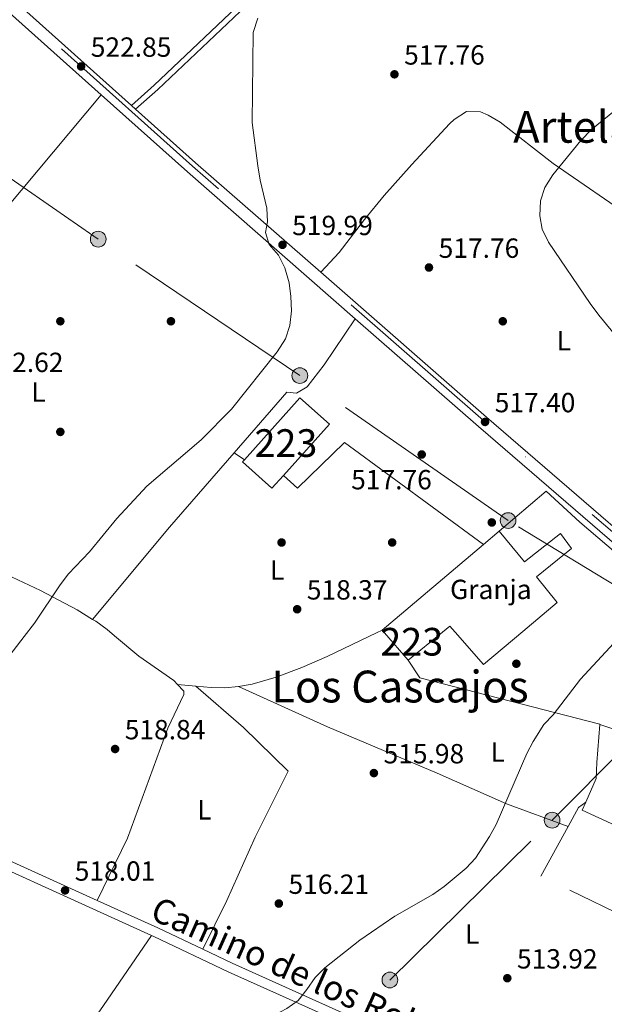
# Model space of a CAD drawing. Extents: x 566644 to 573526, y 724332 to 729030.
# Drawn here: x 572485 to 572697, y 726573 to 726929 of the extents above; entities that cross this region are included whole.
import ezdxf
from ezdxf.enums import TextEntityAlignment as Align

# ---------------------------------------------------------------- set-up
doc = ezdxf.new("R2010")
doc.units = 0
doc.header["$MEASUREMENT"] = 0
for name, pattern in [('DGN Style 2', [79.53369, 47.72021400000001, -31.813476]), ('DGN Style 3', [111.34716600000002, 79.53369, -31.813476]), ('DGN Style 4', [127.33343769000001, 63.62695200000001, -31.813476, 0.07953369, -31.813476]), ('DGN Style 7', [159.06738, 71.58032100000001, -31.813476, 23.860107, -31.813476])]:
    doc.linetypes.add(name, pattern=pattern)
for name, color, linetype in [('Nivel 15', 7, 'Continuous'), ('Nivel 16', 7, 'Continuous'), ('Nivel 17', 7, 'Continuous'), ('Nivel 19', 7, 'Continuous'), ('Nivel 20', 7, 'Continuous'), ('Nivel 21', 7, 'Continuous'), ('Nivel 23', 7, 'Continuous'), ('Nivel 32', 7, 'Continuous'), ('Nivel 36', 7, 'Continuous'), ('Nivel 37', 7, 'Continuous'), ('Nivel 41', 7, 'Continuous'), ('Nivel 44', 7, 'Continuous'), ('Nivel 45', 7, 'Continuous'), ('Nivel 48', 7, 'Continuous'), ('Nivel 5', 7, 'Continuous'), ('Nivel 52', 7, 'Continuous'), ('Nivel 54', 7, 'Continuous'), ('Nivel 7', 7, 'Continuous')]:
    doc.layers.add(name, color=color, linetype=linetype)
doc.styles.add('Style-arial', font='arial.shx', dxfattribs={"bigfont": 'arialbig.shx'})
doc.styles.add('Style-ariali', font='ariali.shx', dxfattribs={"bigfont": 'arialibig.shx'})
doc.styles.add('Style-arialn', font='arialn.shx', dxfattribs={"bigfont": 'arialnbig.shx'})
doc.styles.add('Style-times', font='times.shx', dxfattribs={"bigfont": 'timesbig.shx'})

# ---------------------------------------------------------------- blocks, each defined once
blk = doc.blocks.new('5PERFI')
at = {"layer": 'Nivel 17', "linetype": 'Continuous', "lineweight": 0}
h = blk.add_hatch(color=7, dxfattribs=at)
edge = h.paths.add_edge_path()
edge.add_arc((1.001171767711639e-08, 1.001171767711639e-08), 1.559999999766158, 315.0000000018422, 675.0000000018422)
blk = doc.blocks.new('5PELE')
at = {"layer": 'Nivel 32', "linetype": 'Continuous', "lineweight": 0}
h = blk.add_hatch(color=9, dxfattribs=at)
edge = h.paths.add_edge_path()
edge.add_arc((-0.000199990114197135, 1.001171767711639e-08), 2.85, 0, 360)
at = {"layer": 'Nivel 32', "color": 8, "linetype": 'Continuous', "lineweight": 0}
blk.add_circle((-0.000199990114197135, 1.001171767711639e-08, 0.0002788221084983888), 2.85, dxfattribs=at)
blk = doc.blocks.new('5PATER')
at = {"layer": 'Nivel 7', "linetype": 'Continuous', "lineweight": 0}
h = blk.add_hatch(color=53, dxfattribs=at)
edge = h.paths.add_edge_path()
edge.add_ellipse((1.001171767711639e-08, 1.001171767711639e-08), major_axis=(-1.095731442372465, -1.110710699892244), ratio=0.9994222409660318, start_angle=0, end_angle=360)
blk = doc.blocks.new('5PATER_1')
at = {"layer": 'Nivel 7', "linetype": 'Continuous', "lineweight": 0}
h = blk.add_hatch(color=7, dxfattribs=at)
edge = h.paths.add_edge_path()
edge.add_ellipse((1.001171767711639e-08, 1.001171767711639e-08), major_axis=(-1.095731442372465, -1.110710699892244), ratio=0.9994222409660318, start_angle=0, end_angle=360)

msp = doc.modelspace()

# ---------------------------------------------------------------- linework, layer by layer
at = {"layer": 'Nivel 15', "color": 1, "linetype": 'Continuous', "lineweight": 13, "flags": 128}
for points, elevation in [([(572566.602, 726769.943), (572586.608, 726792.3189999999), (572597.2760000001, 726782.781), (572580.7010000001, 726764.243)], 523.133), ([(572580.7010000001, 726764.243), (572576.5419999999, 726759.591), (572565.8740000001, 726769.129), (572566.602, 726769.943)], 523.133), ([(572653.0279999999, 726739.315), (572658.736, 726744.1499999999)], 520.094), ([(572616.369, 726708.2620000001), (572653.0279999999, 726739.315)], 520.094)]:
    msp.add_lwpolyline(points, dxfattribs=dict(at, elevation=elevation))
at = {"layer": 'Nivel 15', "color": 1, "linetype": 'Continuous', "lineweight": 13, "extrusion": (-0.05592010720409813, 0.06390869394754072, 0.9963877861797593), "elevation": 14940.42247327119, "flags": 128}
msp.add_lwpolyline([(-909478.4734201957, -169174.2959930002), (-909478.4734201957, -169175.5442289552)], dxfattribs=at)
at = {"layer": 'Nivel 15', "color": 1, "linetype": 'Continuous', "lineweight": 13, "extrusion": (0.01767284553480547, -0.07180524151937771, 0.9972620908372317), "elevation": -41540.88509457762, "flags": 128}
msp.add_lwpolyline([(729724.4536094037, 567274.5925308012), (729723.1451735618, 567277.1078082506), (729720.037820779, 567275.6338015732)], dxfattribs=at)
at = {"layer": 'Nivel 15', "color": 1, "linetype": 'Continuous', "lineweight": 13, "extrusion": (-0.05570515636111611, 0.06345308484365042, 0.9964289445708651), "elevation": 14732.43395754347, "flags": 128}
msp.add_lwpolyline([(-909755.3349846406, -167684.3139626258), (-909755.3349846401, -167697.4600875302)], dxfattribs=at)
at = {"layer": 'Nivel 15', "color": 1, "linetype": 'Continuous', "lineweight": 13, "extrusion": (-0.02422028248729565, -0.01971719113164796, 0.9995121861638876), "elevation": -27676.53681183435, "flags": 128}
msp.add_lwpolyline([(-202049.2121568098, 902457.0619223341), (-202049.2121568098, 902441.1163446405)], dxfattribs=at)
at = {"layer": 'Nivel 15', "color": 1, "linetype": 'Continuous', "lineweight": 13, "extrusion": (0.05544182020757252, -0.03858587608116849, 0.9977160591767179), "elevation": 4228.245401766075, "flags": 128}
msp.add_lwpolyline([(923599.9825124906, -54749.77067946794), (923582.042600896, -54744.97405513562), (923585.7643581531, -54729.740331562)], dxfattribs=at)
at = {"layer": 'Nivel 15', "color": 53, "linetype": 'Continuous', "lineweight": 13, "extrusion": (0.001406936259282615, -0.000459340703053969, 0.9999989047676406), "elevation": 990.2359210362255, "flags": 128}
msp.add_lwpolyline([(572713.0760166373, 726668.3955169609), (572693.8069935006, 726674.6865176244)], dxfattribs=at)
at = {"layer": 'Nivel 15', "color": 53, "linetype": 'Continuous', "lineweight": 13, "extrusion": (-0.03668509041868617, -0.06833197289543005, 0.9969879365474745), "elevation": -70145.67023594474, "flags": 128}
msp.add_lwpolyline([(160862.2727386635, 908400.5748283579), (160862.5134117057, 908397.364277395), (160935.6212263047, 908401.9802502654)], dxfattribs=at)
at = {"layer": 'Nivel 15', "color": 1, "linetype": 'Continuous', "lineweight": 13}
msp.add_polyline3d([(572658.736, 726744.1499999999, 520.094), (572667.8119999999, 726732.976, 520.094), (572680.9169999999, 726743.2420000001, 518.879), (572684.8700000001, 726737.842, 518.879), (572672.1540000001, 726727.5819999999, 519.486), (572679.6510000001, 726718.334, 520.094), (572667.2509999999, 726707.845, 520.378)], dxfattribs=at)
at = {"layer": 'Nivel 15', "color": 53, "linetype": 'Continuous', "lineweight": 13}
msp.add_polyline3d([(572695.1030000001, 726674.155, 518.282), (572693.9979999999, 726660.503, 518.899), (572693.7960000001, 726654.632, 518.964), (572690.013, 726646.111, 518.238)], dxfattribs=at)
at = {"layer": 'Nivel 16', "color": 1, "linetype": 'Continuous', "lineweight": 13, "extrusion": (-0.1117314855135585, 0.07419855876850603, 0.9909645044206226), "elevation": -9531.650644843765, "flags": 128}
msp.add_lwpolyline([(-922179.0720758308, 74307.26610274671), (-922179.0720758308, 74311.79175253422)], dxfattribs=at)
at = {"layer": 'Nivel 16', "color": 1, "linetype": 'Continuous', "lineweight": 13}
for points in [[(572580.7010000001, 726764.243, 520.888), (572585.811, 726759.635, 520.28), (572602.7320000001, 726776.1680000001, 519.672), (572653.0279999999, 726739.315, 519.064)], [(572658.736, 726744.1499999999, 518.4590000000001), (572675.682, 726758.544, 517.547), (572687.869, 726747.406, 517.547), (572733.381, 726708.531, 515.891)], [(572695.1030000001, 726674.155, 515.8100000000001), (572695.1370000001, 726674.3670000001, 515.724), (572629.987, 726691.111, 517.547), (572625.8300000001, 726697.4820000001, 517.547)]]:
    msp.add_polyline3d(points, dxfattribs=at)
at = {"layer": 'Nivel 20', "color": 7, "linetype": 'DGN Style 2', "lineweight": 0, "elevation": 515.313, "flags": 128}
msp.add_lwpolyline([(572683.6540000001, 726637.2520000001), (572687.435, 726644.121), (572690.013, 726646.111)], dxfattribs=at)
at = {"layer": 'Nivel 20', "color": 7, "linetype": 'DGN Style 2', "lineweight": 0}
msp.add_polyline3d([(572729.2309999999, 726594.5179999999, 513.7860000000001), (572727.175, 726593.3940000001, 513.6560000000001), (572673.783, 726619.321, 515.313), (572683.6540000001, 726637.2520000001, 515.313)], dxfattribs=at)
at = {"layer": 'Nivel 21', "color": 7, "linetype": 'Continuous', "lineweight": 0, "extrusion": (0.1300478477264279, 0.09848144274550608, 0.9866047652107136), "elevation": 146556.1270089705, "flags": 128}
msp.add_lwpolyline([(234002.4364640703, -883142.1674064798), (233978.292400028, -883147.1082845917), (233863.7576573376, -883169.7774747363)], dxfattribs=at)
at = {"layer": 'Nivel 21', "color": 7, "linetype": 'Continuous', "lineweight": 0, "extrusion": (0.02360797046192674, -0.02111892544785448, 0.9994982014584102), "elevation": -1313.275454031727, "flags": 128}
msp.add_lwpolyline([(923477.1250415035, 58036.72057882929), (923477.1250415035, 57922.75282324466)], dxfattribs=at)
at = {"layer": 'Nivel 21', "color": 7, "linetype": 'Continuous', "lineweight": 0, "extrusion": (-0.2548571289822467, -0.3281378727936424, 0.909600670759092), "elevation": -383958.2836850744, "flags": 128}
msp.add_lwpolyline([(6276.238698016154, 841841.1112387376), (6317.889433385455, 841837.926997511), (6398.429188028327, 841832.7667456667)], dxfattribs=at)
at = {"layer": 'Nivel 21', "color": 7, "linetype": 'Continuous', "lineweight": 0, "extrusion": (0.02349092695291781, -0.0210140461392119, 0.9995031696876964), "elevation": -1304.046709302731, "flags": 128}
msp.add_lwpolyline([(923477.3661181186, 57919.11767011299), (923477.3661181186, 57917.11884195649)], dxfattribs=at)
at = {"layer": 'Nivel 21', "color": 7, "linetype": 'Continuous', "lineweight": 0, "extrusion": (-0.2542504020360796, -0.3274757720612474, 0.9100089844487153), "elevation": -383131.2628848007, "flags": 128}
msp.add_lwpolyline([(6452.166128314682, 842220.4841238316), (6481.192119884072, 842218.2602321026), (6541.22820967494, 842214.4033960139)], dxfattribs=at)
at = {"layer": 'Nivel 21', "color": 7, "linetype": 'Continuous', "lineweight": 0, "extrusion": (0.1586252950973992, 0.1419625334854328, 0.9770796563441797), "elevation": 194519.2760850479, "flags": 128}
msp.add_lwpolyline([(159756.1754911605, -890391.8627085956), (159677.1052685038, -890401.8028604069), (159560.704552067, -890417.2298256943)], dxfattribs=at)
at = {"layer": 'Nivel 21', "color": 7, "linetype": 'Continuous', "lineweight": 0, "extrusion": (0.1589761219693006, 0.1423829126030704, 0.9769614623117272), "elevation": 195024.7037494616, "flags": 128}
msp.add_lwpolyline([(159396.6624271136, -890340.035945626), (159337.934762693, -890347.3971627601), (159226.5055712585, -890362.1242827172)], dxfattribs=at)
at = {"layer": 'Nivel 21', "color": 7, "linetype": 'DGN Style 3', "lineweight": 0, "extrusion": (0.1413010825195195, 0.2547730530076915, 0.9566215006678201), "elevation": 266512.8524208891, "flags": 128}
msp.add_lwpolyline([(-148249.6779901568, -873342.8101543598), (-148273.5885471887, -873344.8147287352), (-148291.6241259464, -873346.0298303261)], dxfattribs=at)
at = {"layer": 'Nivel 21', "color": 7, "linetype": 'Continuous', "lineweight": 0}
for points in [[(572527.192, 726896.747, 522.39), (572535.3030000001, 726903.865, 521.782), (572567.264, 726934.216, 520.567), (572601.872, 726967.2790000001, 519.9590000000001), (572635.3559999999, 726998.0090000001, 519.9590000000001), (572686.524, 727047.233, 518.744), (572734.6329999999, 727092.5390000001, 518.135), (572762.4780000001, 727120.6200000001, 516.921)], [(572393.1939999999, 726659.527, 519.5120000000001), (572402.2820000001, 726656.3019999999, 519.519), (572419.7790000001, 726649.033, 519.616), (572446.4280000001, 726637.219, 519.519), (572532.98, 726597.9029999999, 517.2)], [(572532.98, 726597.9029999999, 517.2), (572533.7790000001, 726597.541, 517.179), (572560.7509999999, 726584.7779999999, 516.595), (572651.281, 726544.1669999999, 514.223), (572703.392, 726520.057, 512.923), (572724.0050000001, 726509.317, 512.468), (572726.5530000001, 726507.746, 512.371), (572727.676, 726505.3870000001, 512.351)]]:
    msp.add_polyline3d(points, dxfattribs=at)
at = {"layer": 'Nivel 21', "color": 7, "linetype": 'DGN Style 3', "lineweight": 0}
for points in [[(572525.703, 726898.0789999999, 522.39), (572533.966, 726905.3300000001, 521.782), (572565.8970000001, 726935.652, 520.567), (572600.517, 726968.727, 519.9590000000001), (572619.771, 726986.3970000001, 519.9590000000001)], [(572412.3770000001, 726655.801, 519.567), (572421.125, 726652.1680000001, 519.616), (572447.824, 726640.331, 519.519), (572513.3740000001, 726610.5560000001, 517.763)], [(572551.55, 726592.905, 516.825), (572562.179, 726587.8759999999, 516.595), (572652.6950000001, 726547.271, 514.223), (572704.8970000001, 726523.119, 512.923), (572720.0449999999, 726515.226, 512.591), (572724.7420000001, 726513.4950000001, 512.565), (572732.6229999999, 726511.4720000001, 512.357)]]:
    msp.add_polyline3d(points, dxfattribs=at)
at = {"layer": 'Nivel 23', "color": 7, "linetype": 'DGN Style 4', "lineweight": 0}
msp.add_polyline3d([(572740.4780000001, 726708.604, 514.191), (572653.0320000001, 726784.0689999999, 517.423), (572547.784, 726876.112, 521.138), (572429.696, 726981.7490000001, 526.159), (572251.672, 727138.983, 533.936), (572192.0689999999, 727192.304, 536.3290000000001), (572127.4950000001, 727250.5290000001, 540.105), (572074.3970000001, 727296.0900000001, 542.229), (572016.0160000001, 727348.45, 545.017), (571909.665, 727442.4340000001, 550.186), (571851.7350000001, 727492.3049999999, 553.883), (571732.575, 727597.79, 560.259), (571697.99, 727627.8940000001, 561.6850000000001), (571681.345, 727641.416, 562.45), (571677.0120000001, 727644.2509999999, 562.778), (571667.706, 727648.408, 563.224)], dxfattribs=at)
at = {"layer": 'Nivel 32', "color": 6, "linetype": 'DGN Style 7', "lineweight": 0}
for points in [[(572726.7860000001, 726708.462, 514.665), (572661.915, 726747.9410000001, 516.691), (572586.625, 726800.351, 519.565), (572513.7050000001, 726849.6769999999, 521.5790000000001), (572441.165, 726899.7849999999, 524.466), (572365.5090000001, 726950.246, 527.238), (572263.9410000001, 727021.409, 531.636), (572151.0050000001, 727100.219, 536.549), (572045.2139999999, 727172.426, 539.282), (571940.733, 727243.6710000001, 540.339), (571870.2960000001, 727290.6499999999, 542.414), (571729.3740000001, 727386.0970000001, 546.345), (571664.868, 727433.0530000001, 549.162), (571590.068, 727483.8230000001, 552.179), (571520.27, 727532.6340000001, 555.192), (571450.3189999999, 727580.649, 559.09), (571390.8319999999, 727621.5109999999, 563.554), (571327.771, 727667.112, 568.631), (571269.523, 727706.844, 572.928), (571206.462, 727746.9099999999, 578.057), (571118.479, 727813.865, 586.325), (571050.6070000001, 727855.6410000001, 593.2810000000001)], [(571639.6440000001, 725618.264, 524.196), (571688.7930000001, 725666.51, 523.003), (571745.2579999999, 725721.686, 521.119), (571812.4709999999, 725787.659, 519.033), (571885.817, 725859.7039999999, 511.638), (571948.9739999999, 725921.9739999999, 506.223), (572038.78, 726010.746, 508.264), (572123.402, 726091.236, 501.574), (572196.061, 726156.341, 500), (572267.696, 726233.101, 517.532), (572341.091, 726307.413, 517.167), (572478.216, 726441.142, 511.699), (572552.0819999999, 726516.1710000001, 514.727), (572619.185, 726581.7960000001, 514.787), (572677.8360000001, 726639.6089999999, 514.797), (572738.879, 726701.105, 514.28), (572754.959, 726708.7550000001, 513.455)]]:
    msp.add_polyline3d(points, dxfattribs=at)
at = {"layer": 'Nivel 36', "color": 92, "linetype": 'Continuous', "lineweight": 0, "flags": 128}
for points, elevation in [([(572511.685, 726712.2139999999), (572539.453, 726745.496), (572562.8659999999, 726772.4240000001)], 520.003), ([(572542.4180000001, 726688.648), (572548.952, 726688.091)], 518.764)]:
    msp.add_lwpolyline(points, dxfattribs=dict(at, elevation=elevation))
at = {"layer": 'Nivel 36', "color": 92, "linetype": 'Continuous', "lineweight": 0, "extrusion": (-0.0459727224895615, -0.1027820435265124, 0.993640961472207), "elevation": -100496.1918047656, "flags": 128}
msp.add_lwpolyline([(225897.9200295823, 891488.1867826665), (225899.2635417334, 891488.012816269), (225904.1638371843, 891486.9700326382), (225907.519000842, 891486.001961448)], dxfattribs=at)
at = {"layer": 'Nivel 36', "color": 92, "linetype": 'Continuous', "lineweight": 0, "extrusion": (0.02663818200569999, 0.01278315142449389, 0.999563403841442), "elevation": 25059.79511742364, "flags": 128}
msp.add_lwpolyline([(407435.8573672175, -830276.4544729926), (407435.8573672175, -830278.68823238)], dxfattribs=at)
at = {"layer": 'Nivel 36', "color": 92, "linetype": 'Continuous', "lineweight": 0}
for points in [[(572514.8219999999, 726901.862, 522.461), (572480.2960000001, 726860.619, 523.068), (572433.8500000001, 726807.5700000001, 523.068), (572390.841, 726760.0050000001, 523.068), (572383.209, 726751.817, 522.769)], [(572780.8929999999, 726843.2849999999, 512.72), (572777.1880000001, 726839.8389999999, 512.679), (572769.3060000001, 726833.685, 512.705), (572765.064, 726831.02, 512.715), (572760.558, 726828.7139999999, 512.703), (572759.3189999999, 726828.173, 512.695), (572754.6610000001, 726827.3400000001, 512.087), (572751.939, 726827.3090000001, 512.087), (572747.3, 726829.1869999999, 512.33), (572742.986, 726831.753, 512.583), (572708.0190000001, 726856.5930000001, 513.88), (572678.236, 726877.0150000001, 515.126), (572659.004, 726891.96, 516.341), (572654.6980000001, 726894.533, 516.341), (572651.9580000001, 726895.767, 516.341), (572646.9240000001, 726895.892, 516.341), (572642.368, 726892.919, 516.766), (572640.73, 726891.358, 516.949), (572627.067, 726876.692, 517.518), (572617.1470000001, 726865.504, 517.919), (572609.9739999999, 726856.7779999999, 518.409), (572600.8459999999, 726844.888, 519.2040000000001), (572594.1470000001, 726837.7579999999, 519.539)], [(572562.8659999999, 726772.4240000001, 520.003), (572581.9070000001, 726794.3230000001, 520.003), (572585.412, 726793.9750000001, 520.003), (572589.274, 726796.3530000001, 519.395), (572595.4110000001, 726804.2820000001, 519.429), (572606.669, 726820.916, 518.994)], [(572451.217, 726741.074, 521.15), (572458.4650000001, 726738.328, 520.998), (572472.163, 726732.294, 520.723), (572492.777, 726722.595, 520.347), (572506.057, 726715.655, 520.116), (572511.685, 726712.2139999999, 520.003)], [(572519.561, 726706.3130000001, 519.7570000000001), (572528.365, 726698.908, 519.395), (572541.095, 726690.0560000001, 518.764), (572542.4180000001, 726688.648, 518.764)], [(572564.4380000001, 726687.881, 518.491), (572569.396, 726688.7860000001, 518.279), (572577.994, 726691.3260000001, 518.041), (572587.379, 726694.7679999999, 517.832), (572596.4780000001, 726698.726, 517.592), (572614.3559999999, 726707.2960000001, 517.006)], [(572542.4180000001, 726688.648, 518.764), (572544.5190000001, 726686.415, 518.764), (572544.6410000001, 726686.2069999999, 518.764), (572544.6540000001, 726685.041, 518.764), (572538.8400000001, 726672.848, 518.764), (572524.237, 726633.088, 517.8820000000001), (572513.3740000001, 726610.5560000001, 517.763)], [(572548.952, 726688.091, 518.764), (572554.487, 726687.621, 518.764), (572559.466, 726687.48, 518.681), (572564.4380000001, 726687.881, 518.491)], [(572548.952, 726688.091, 518.764), (572566.2, 726673.1140000001, 517.775), (572582.4010000001, 726657.348, 517.32), (572570.412, 726633.395, 517.157), (572560.1980000001, 726610.577, 516.808), (572551.55, 726592.905, 516.825)], [(572564.4380000001, 726687.881, 518.491), (572596.595, 726673.409, 516.4010000000001), (572636.283, 726656.622, 516.269), (572661.288, 726645.506, 515.605), (572683.6540000001, 726637.2520000001, 514.516)], [(572532.98, 726597.9029999999, 517.2), (572515.5989999999, 726572.592, 516.634), (572490.1470000001, 726536.0150000001, 516.29), (572480.693, 726522.5320000001, 515.802), (572440.693, 726468.568, 512.271)]]:
    msp.add_polyline3d(points, dxfattribs=at)
at = {"layer": 'Nivel 5', "color": 30, "linetype": 'Continuous', "lineweight": 0, "flags": 128}
for points, elevation in [([(572486.8629999999, 726705.9739999999), (572490.638, 726710.8430000001), (572499.994, 726724.71), (572503.01, 726728.6980000001), (572510.493, 726736.578), (572520.435, 726748.655), (572531.2930000001, 726760.378), (572550.935, 726777.182), (572561.848, 726788.2150000001), (572578.429, 726809.0020000001), (572581.3759999999, 726813.6880000001), (572583.0020000001, 726818.415), (572583.6070000001, 726823.7690000001), (572583.352, 726828.9809999999), (572582.7080000001, 726833.9380000001), (572581.1440000001, 726839.2650000001), (572578.871, 726843.872), (572575.5630000001, 726847.814), (572574.2080000001, 726852.105), (572574.881, 726855.963), (572574.632, 726860.9569999999), (572572.271, 726871.077), (572571.3829999999, 726876.2609999999), (572569.378, 726891.875), (572569.7849999999, 726924.389), (572571.362, 726929.6429999999)], 520), ([(572700.342, 726896.0959999999), (572692.0830000001, 726889.3019999999), (572688.2779999999, 726885.408), (572678.091, 726872.997), (572675.159, 726868.423), (572673.696, 726863.5290000001), (572673.3389999999, 726858.183), (572674.2960000001, 726853.27), (572676.503, 726848.662), (572691.575, 726826.4550000001), (572694.756, 726822.2509999999), (572711.4639999999, 726801.7930000001)], 515), ([(572608.2749999999, 726596.186), (572620.9480000001, 726604.9010000001), (572634.692, 726612.771), (572638.807, 726615.611), (572646.77, 726622.2069999999), (572650.1140000001, 726625.9010000001), (572655.1869999999, 726633.71), (572657.5830000001, 726638.088), (572668.646, 726663.6740000001), (572670.9809999999, 726668.0959999999), (572674.898, 726674.1699999999), (572678.2679999999, 726677.702), (572688.067, 726690.5519999999), (572698.696, 726701.9880000001), (572704.2180000001, 726708.2280000001)], 515), ([(572341.2010000001, 726704.463), (572346.896, 726699.0449999999), (572367.72, 726681.8859999999), (572376.754, 726676.2050000001), (572386.281, 726671.409), (572386.382, 726671.3670000001), (572401.675, 726663.3200000001), (572416.379, 726656.797), (572421.2620000001, 726655.7209999999), (572426.3030000001, 726655.5830000001), (572431.4180000001, 726656.247), (572436.1799999999, 726657.8929999999), (572445.017, 726663.3470000001), (572455.9639999999, 726672.0430000001), (572477.6340000001, 726694.0689999999), (572486.8629999999, 726705.9739999999)], 520), ([(572479.412, 726516.8829999999), (572485.524, 726514.9040000001), (572490.446, 726514.017), (572495.844, 726513.9310000001), (572501.71, 726514.3700000001), (572507.257, 726515.435), (572511.9850000001, 726517.0590000001), (572517.227, 726519.4639999999), (572521.8899999999, 726522.3489999999), (572525.672, 726525.618), (572535.0360000001, 726538.851), (572538.2320000001, 726542.6939999999), (572542.6780000001, 726547.308), (572550.331, 726554.098), (572554.3200000001, 726557.112), (572562.97, 726562.824), (572567.442, 726565.058), (572577.369, 726569.101), (572581.9550000001, 726571.5090000001), (572586.0490000001, 726574.378), (572589.1640000001, 726578.3119999999), (572592.119, 726582.7579999999), (572595.69, 726586.2590000001), (572608.2749999999, 726596.186)], 515)]:
    msp.add_lwpolyline(points, dxfattribs=dict(at, elevation=elevation))
at = {"layer": 'Nivel 52', "color": 1, "linetype": 'Continuous', "lineweight": 13, "elevation": 523.133, "flags": 128}
msp.add_lwpolyline([(572580.7010000001, 726764.243), (572597.2760000001, 726782.781), (572586.608, 726792.3189999999), (572566.602, 726769.943), (572565.8740000001, 726769.129), (572576.5419999999, 726759.591)], close=True, dxfattribs=at)
at = {"layer": 'Nivel 52', "color": 1, "linetype": 'Continuous', "lineweight": 13}
msp.add_polyline3d([(572625.8300000001, 726697.4820000001, 521.3100000000001), (572638.19, 726707.544, 521.808), (572640.8559999999, 726709.7139999999, 521.917), (572642.726, 726707.591, 521.731), (572653.075, 726695.854, 520.702), (572667.2509999999, 726707.845, 520.378), (572679.6510000001, 726718.334, 520.094), (572672.1540000001, 726727.5819999999, 519.486), (572684.8700000001, 726737.842, 518.879), (572680.9169999999, 726743.2420000001, 518.879), (572667.8119999999, 726732.976, 520.094), (572658.736, 726744.1499999999, 520.094), (572653.0279999999, 726739.315, 520.094), (572616.369, 726708.2620000001, 520.094), (572617.1880000001, 726707.3260000001, 520.2)], close=True, dxfattribs=at)
msp.add_polyline3d([(572714.372, 726667.8640000001, 518.2520000000001), (572695.1030000001, 726674.155, 518.282), (572693.9979999999, 726660.503, 518.899), (572693.7960000001, 726654.632, 518.964), (572690.013, 726646.111, 518.238), (572688.7110000001, 726643.1769999999, 517.989), (572755.3, 726612.6510000001, 518.347)], dxfattribs=at)
at = {"layer": 'Nivel 54', "color": 33, "linetype": 'Continuous', "lineweight": 0}
for points in [[(572427.8470000001, 726979.6680000001, 526.159), (572514.8219999999, 726901.862, 522.461), (572545.94, 726874.0260000001, 521.138), (572606.669, 726820.916, 518.994), (572651.2069999999, 726781.967, 517.423), (572736.2660000001, 726708.561, 514.28)], [(572742.973, 726708.6300000001, 514.139), (572654.115, 726785.315, 517.423), (572594.1470000001, 726837.7579999999, 519.539), (572548.878, 726877.348, 521.138), (572527.192, 726896.747, 522.0600000000001), (572525.703, 726898.0789999999, 522.123), (572440.8049999999, 726974.0260000001, 525.7330000000001)]]:
    msp.add_polyline3d(points, dxfattribs=at)

# ---------------------------------------------------------------- block references
at = {"layer": 'Nivel 17', "color": 7, "linetype": 'Continuous', "lineweight": 0}
for p in [(572500, 726820, 521.215), (572540, 726820, 520.746), (572660, 726820, 516.215), (572500, 726780, 521.492), (572656.0260000001, 726747.246, 516.823), (572580, 726740, 518.315), (572620, 726740, 517.099), (572664.906, 726696.1669999999, 515.884)]:
    msp.add_blockref('5PERFI', p, dxfattribs=at)
at = {"layer": 'Nivel 32', "color": 8, "linetype": 'Continuous', "lineweight": 0}
for p in [(572513.7050000001, 726849.6769999999, 521.5790000000001), (572586.625, 726800.351, 519.565), (572661.915, 726747.9410000001, 516.691), (572677.8360000001, 726639.6089999999, 514.797), (572619.185, 726581.7960000001, 514.787)]:
    msp.add_blockref('5PELE', p, dxfattribs=at)
at = {"layer": 'Nivel 7', "color": 7, "linetype": 'Continuous', "lineweight": 0}
for p in [(572507.51, 726912.1400000001, 522.85), (572580.341, 726847.639, 519.989), (572653.5789999999, 726783.5970000001, 517.403)]:
    msp.add_blockref('5PATER_1', p, dxfattribs=at)
at = {"layer": 'Nivel 7', "color": 53, "linetype": 'Continuous', "lineweight": 0}
for p in [(572620.8219999999, 726909.3060000001, 517.761), (572633.304, 726839.439, 517.761), (572630.6880000001, 726771.828, 517.761), (572585.638, 726715.8770000001, 518.369), (572519.8019999999, 726665.328, 518.838), (572613.3859999999, 726656.6270000001, 515.979), (572501.71, 726614.209, 518.0070000000001), (572579.0120000001, 726609.4510000001, 516.213), (572661.625, 726582.452, 513.916)]:
    msp.add_blockref('5PATER', p, dxfattribs=at)

# ---------------------------------------------------------------- texts
at = {"layer": 'Nivel 19', "color": 7, "linetype": 'Continuous', "lineweight": 0, "style": 'Style-arial'}
msp.add_text('Granja', height=7.000002, dxfattribs=at).set_placement((572655.6827906407, 726723.0450009999, 516.46), align=Align.MIDDLE_CENTER)
at = {"layer": 'Nivel 37', "color": 92, "linetype": 'Continuous', "lineweight": 0, "style": 'Style-arialn'}
for p in [(572682.0561597834, 726813.013001, 515.669), (572492.0931597834, 726794.3910009998, 521.708), (572578.4121597833, 726730.0520009999, 518.5070000000001), (572658.1801597835, 726664.2240009999, 515.476), (572552.0861597834, 726643.3370009998, 517.727), (572648.9101597834, 726598.402001, 514.464)]:
    msp.add_text('L', height=7.000002, dxfattribs=at).set_placement(p, align=Align.MIDDLE_CENTER)
at = {"layer": 'Nivel 41', "color": 7, "linetype": 'Continuous', "lineweight": 0, "style": 'Style-arial'}
for s, p in [('522.85', (572511.01, 726915.6400000001, 522.85)), ('517.76', (572624.3219999999, 726912.8060000001, 517.761)), ('519.99', (572583.841, 726851.139, 519.989)), ('517.76', (572636.804, 726842.939, 517.761)), ('522.62', (572471.98, 726801.638, 522.623)), ('517.40', (572657.0789999999, 726787.0970000001, 517.403)), ('517.76', (572605.175, 726759.226, 517.761)), ('518.37', (572589.138, 726719.3770000001, 518.369)), ('518.84', (572523.3019999999, 726668.828, 518.838)), ('515.98', (572616.8859999999, 726660.1270000001, 515.979)), ('518.01', (572505.21, 726617.709, 518.0070000000001)), ('516.21', (572582.5120000001, 726612.9510000001, 516.213)), ('513.92', (572665.125, 726585.952, 513.916))]:
    msp.add_text(s, height=7.000002, dxfattribs=at).set_placement(p)
at = {"layer": 'Nivel 44', "color": 7, "linetype": 'Continuous', "lineweight": 0, "style": 'Style-ariali'}
msp.add_text('Camino de los Robles', height=9, rotation=335.8709999999127, dxfattribs=at).set_placement((572587.91882537, 726578.9957912462, 515.081), align=Align.CENTER)
at = {"layer": 'Nivel 45', "color": 7, "linetype": 'Continuous', "lineweight": 0, "style": 'Style-times'}
for s, p in [('Artelarrea', (572700.3849232118, 726890.3190009999, 514.8580000000001)), ('Los Cascajos', (572622.8394591694, 726687.9180009998, 516.721))]:
    msp.add_text(s, height=11.500002, dxfattribs=at).set_placement(p, align=Align.MIDDLE_CENTER)
at = {"layer": 'Nivel 48', "color": 1, "linetype": 'Continuous', "lineweight": 0, "style": 'Style-arialn'}
for p in [(572581.575660008, 726775.9550009998, 519.5070000000001), (572627.069660008, 726704.1170009999, 516.7)]:
    msp.add_text('223', height=10.000002, dxfattribs=at).set_placement(p, align=Align.MIDDLE_CENTER)

doc.saveas('drawing.dxf')
